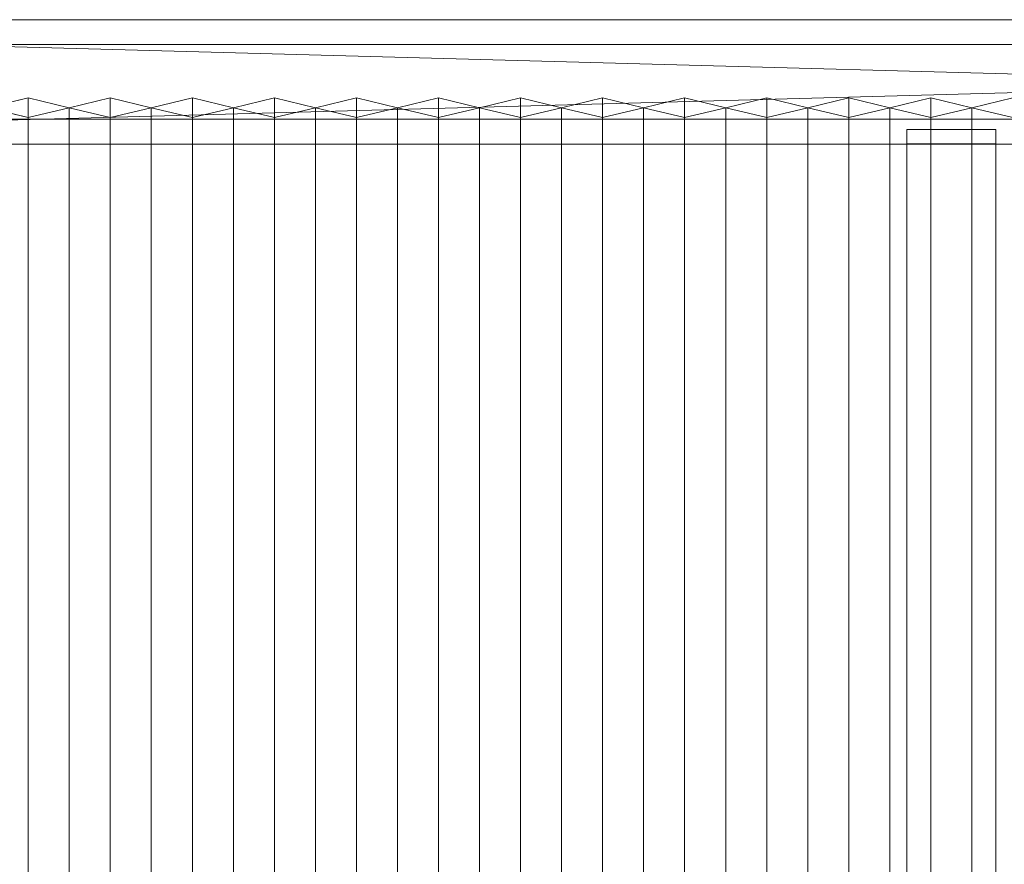
# Model space of a CAD drawing. Units: millimetres. Extents: x 2020 to 4830, y 5747 to 7040.
# Drawn here: x 2749 to 3469, y 6423 to 7040 of the extents above; entities that cross this region are included whole.
import ezdxf

# ---------------------------------------------------------------- set-up
doc = ezdxf.new("R2010")
doc.units = ezdxf.units.MM
doc.header["$LTSCALE"] = 5.08
doc.layers.add('ｽﾄｯｸﾔｰﾄﾞ2波板H217', color=7, linetype='Continuous')

msp = doc.modelspace()

# ---------------------------------------------------------------- linework, layer by layer
at = {"layer": 'ｽﾄｯｸﾔｰﾄﾞ2波板H217', "color": 7, "linetype": 'Continuous', "lineweight": 15, "invisible_edges": 8}
for points in [[(4766.68, 7040.27, 3019.73), (2019.68, 7040.27, 3019.73), (2019.68, 7040.27, 3019.73)], [(4766.68, 7022.13, 3092.5), (2019.68, 7022.13, 3092.5), (2019.68, 7022.13, 3092.5)], [(2755.68, 6983.23, 3003.52), (2725.68, 6975.97, 3032.63), (2725.68, 6975.97, 3032.63)], [(2755.68, 5853.83, 2721.93), (2755.68, 6983.23, 3003.52), (2755.68, 6983.23, 3003.52)], [(2785.68, 6975.97, 3032.63), (2755.68, 6983.23, 3003.52), (2755.68, 6983.23, 3003.52)], [(2815.68, 6983.23, 3003.52), (2785.68, 6975.97, 3032.63), (2785.68, 6975.97, 3032.63)], [(2815.68, 5853.83, 2721.93), (2815.68, 6983.23, 3003.52), (2815.68, 6983.23, 3003.52)], [(2845.68, 6975.97, 3032.63), (2815.68, 6983.23, 3003.52), (2815.68, 6983.23, 3003.52)], [(2875.68, 6983.23, 3003.52), (2845.68, 6975.97, 3032.63), (2845.68, 6975.97, 3032.63)], [(2875.68, 5853.83, 2721.93), (2875.68, 6983.23, 3003.52), (2875.68, 6983.23, 3003.52)], [(2905.68, 6975.97, 3032.63), (2875.68, 6983.23, 3003.52), (2875.68, 6983.23, 3003.52)], [(2935.68, 6983.23, 3003.52), (2905.68, 6975.97, 3032.63), (2905.68, 6975.97, 3032.63)], [(2935.68, 5853.83, 2721.93), (2935.68, 6983.23, 3003.52), (2935.68, 6983.23, 3003.52)], [(2965.68, 6975.97, 3032.63), (2935.68, 6983.23, 3003.52), (2935.68, 6983.23, 3003.52)], [(2995.68, 6983.23, 3003.52), (2965.68, 6975.97, 3032.63), (2965.68, 6975.97, 3032.63)], [(2995.68, 5853.83, 2721.93), (2995.68, 6983.23, 3003.52), (2995.68, 6983.23, 3003.52)], [(3025.68, 6975.97, 3032.63), (2995.68, 6983.23, 3003.52), (2995.68, 6983.23, 3003.52)], [(3055.68, 6983.23, 3003.52), (3025.68, 6975.97, 3032.63), (3025.68, 6975.97, 3032.63)], [(3055.68, 5853.83, 2721.93), (3055.68, 6983.23, 3003.52), (3055.68, 6983.23, 3003.52)], [(3085.68, 6975.97, 3032.63), (3055.68, 6983.23, 3003.52), (3055.68, 6983.23, 3003.52)], [(3115.68, 6983.23, 3003.52), (3085.68, 6975.97, 3032.63), (3085.68, 6975.97, 3032.63)], [(3115.68, 5853.83, 2721.93), (3115.68, 6983.23, 3003.52), (3115.68, 6983.23, 3003.52)], [(3145.68, 6975.97, 3032.63), (3115.68, 6983.23, 3003.52), (3115.68, 6983.23, 3003.52)], [(3175.68, 6983.23, 3003.52), (3145.68, 6975.97, 3032.63), (3145.68, 6975.97, 3032.63)], [(3175.68, 5853.83, 2721.93), (3175.68, 6983.23, 3003.52), (3175.68, 6983.23, 3003.52)], [(3205.68, 6975.97, 3032.63), (3175.68, 6983.23, 3003.52), (3175.68, 6983.23, 3003.52)], [(3235.68, 6983.23, 3003.52), (3205.68, 6975.97, 3032.63), (3205.68, 6975.97, 3032.63)], [(3235.68, 5853.83, 2721.93), (3235.68, 6983.23, 3003.52), (3235.68, 6983.23, 3003.52)], [(3265.68, 6975.97, 3032.63), (3235.68, 6983.23, 3003.52), (3235.68, 6983.23, 3003.52)], [(3295.68, 6983.23, 3003.52), (3265.68, 6975.97, 3032.63), (3265.68, 6975.97, 3032.63)], [(3295.68, 5853.83, 2721.93), (3295.68, 6983.23, 3003.52), (3295.68, 6983.23, 3003.52)], [(3325.68, 6975.97, 3032.63), (3295.68, 6983.23, 3003.52), (3295.68, 6983.23, 3003.52)], [(3355.68, 6983.23, 3003.52), (3325.68, 6975.97, 3032.63), (3325.68, 6975.97, 3032.63)], [(3355.68, 5853.83, 2721.93), (3355.68, 6983.23, 3003.52), (3355.68, 6983.23, 3003.52)], [(3385.68, 6975.97, 3032.63), (3355.68, 6983.23, 3003.52), (3355.68, 6983.23, 3003.52)], [(3415.68, 6983.23, 3003.52), (3385.68, 6975.97, 3032.63), (3385.68, 6975.97, 3032.63)], [(3415.68, 5853.83, 2721.93), (3415.68, 6983.23, 3003.52), (3415.68, 6983.23, 3003.52)], [(3445.68, 6975.97, 3032.63), (3415.68, 6983.23, 3003.52), (3415.68, 6983.23, 3003.52)], [(3475.68, 6983.23, 3003.52), (3445.68, 6975.97, 3032.63), (3445.68, 6975.97, 3032.63)], [(2725.68, 6975.97, 3032.63), (2755.68, 6968.71, 3061.74), (2755.68, 6968.71, 3061.74)], [(2755.68, 6968.71, 3061.74), (2785.68, 6975.97, 3032.63), (2785.68, 6975.97, 3032.63)], [(2785.68, 5846.58, 2751.04), (2785.68, 6975.97, 3032.63), (2785.68, 6975.97, 3032.63)], [(2785.68, 6975.97, 3032.63), (2815.68, 6968.71, 3061.74), (2815.68, 6968.71, 3061.74)], [(2785.68, 5846.58, 2751.04), (2785.68, 6975.97, 3032.63), (2785.68, 6975.97, 3032.63)], [(2815.68, 6968.71, 3061.74), (2845.68, 6975.97, 3032.63), (2845.68, 6975.97, 3032.63)], [(2845.68, 5846.58, 2751.04), (2845.68, 6975.97, 3032.63), (2845.68, 6975.97, 3032.63)], [(2845.68, 6975.97, 3032.63), (2875.68, 6968.71, 3061.74), (2875.68, 6968.71, 3061.74)], [(2845.68, 5846.58, 2751.04), (2845.68, 6975.97, 3032.63), (2845.68, 6975.97, 3032.63)], [(2875.68, 6968.71, 3061.74), (2905.68, 6975.97, 3032.63), (2905.68, 6975.97, 3032.63)], [(2905.68, 5846.58, 2751.04), (2905.68, 6975.97, 3032.63), (2905.68, 6975.97, 3032.63)], [(2905.68, 6975.97, 3032.63), (2935.68, 6968.71, 3061.74), (2935.68, 6968.71, 3061.74)], [(2905.68, 5846.58, 2751.04), (2905.68, 6975.97, 3032.63), (2905.68, 6975.97, 3032.63)], [(2935.68, 6968.71, 3061.74), (2965.68, 6975.97, 3032.63), (2965.68, 6975.97, 3032.63)], [(2965.68, 5846.58, 2751.04), (2965.68, 6975.97, 3032.63), (2965.68, 6975.97, 3032.63)], [(2965.68, 6975.97, 3032.63), (2995.68, 6968.71, 3061.74), (2995.68, 6968.71, 3061.74)], [(2965.68, 5846.58, 2751.04), (2965.68, 6975.97, 3032.63), (2965.68, 6975.97, 3032.63)], [(2995.68, 6968.71, 3061.74), (3025.68, 6975.97, 3032.63), (3025.68, 6975.97, 3032.63)], [(3025.68, 5846.58, 2751.04), (3025.68, 6975.97, 3032.63), (3025.68, 6975.97, 3032.63)], [(3025.68, 6975.97, 3032.63), (3055.68, 6968.71, 3061.74), (3055.68, 6968.71, 3061.74)], [(3025.68, 5846.58, 2751.04), (3025.68, 6975.97, 3032.63), (3025.68, 6975.97, 3032.63)], [(3055.68, 6968.71, 3061.74), (3085.68, 6975.97, 3032.63), (3085.68, 6975.97, 3032.63)], [(3085.68, 5846.58, 2751.04), (3085.68, 6975.97, 3032.63), (3085.68, 6975.97, 3032.63)], [(3085.68, 6975.97, 3032.63), (3115.68, 6968.71, 3061.74), (3115.68, 6968.71, 3061.74)], [(3085.68, 5846.58, 2751.04), (3085.68, 6975.97, 3032.63), (3085.68, 6975.97, 3032.63)], [(3115.68, 6968.71, 3061.74), (3145.68, 6975.97, 3032.63), (3145.68, 6975.97, 3032.63)], [(3145.68, 5846.58, 2751.04), (3145.68, 6975.97, 3032.63), (3145.68, 6975.97, 3032.63)], [(3145.68, 6975.97, 3032.63), (3175.68, 6968.71, 3061.74), (3175.68, 6968.71, 3061.74)], [(3145.68, 5846.58, 2751.04), (3145.68, 6975.97, 3032.63), (3145.68, 6975.97, 3032.63)], [(3175.68, 6968.71, 3061.74), (3205.68, 6975.97, 3032.63), (3205.68, 6975.97, 3032.63)], [(3205.68, 5846.58, 2751.04), (3205.68, 6975.97, 3032.63), (3205.68, 6975.97, 3032.63)], [(3205.68, 6975.97, 3032.63), (3235.68, 6968.71, 3061.74), (3235.68, 6968.71, 3061.74)], [(3205.68, 5846.58, 2751.04), (3205.68, 6975.97, 3032.63), (3205.68, 6975.97, 3032.63)], [(3235.68, 6968.71, 3061.74), (3265.68, 6975.97, 3032.63), (3265.68, 6975.97, 3032.63)], [(3265.68, 5846.58, 2751.04), (3265.68, 6975.97, 3032.63), (3265.68, 6975.97, 3032.63)], [(3265.68, 6975.97, 3032.63), (3295.68, 6968.71, 3061.74), (3295.68, 6968.71, 3061.74)], [(3265.68, 5846.58, 2751.04), (3265.68, 6975.97, 3032.63), (3265.68, 6975.97, 3032.63)], [(3295.68, 6968.71, 3061.74), (3325.68, 6975.97, 3032.63), (3325.68, 6975.97, 3032.63)], [(3325.68, 5846.58, 2751.04), (3325.68, 6975.97, 3032.63), (3325.68, 6975.97, 3032.63)], [(3325.68, 6975.97, 3032.63), (3355.68, 6968.71, 3061.74), (3355.68, 6968.71, 3061.74)], [(3325.68, 5846.58, 2751.04), (3325.68, 6975.97, 3032.63), (3325.68, 6975.97, 3032.63)], [(3355.68, 6968.71, 3061.74), (3385.68, 6975.97, 3032.63), (3385.68, 6975.97, 3032.63)], [(3385.68, 5846.58, 2751.04), (3385.68, 6975.97, 3032.63), (3385.68, 6975.97, 3032.63)], [(3385.68, 6975.97, 3032.63), (3415.68, 6968.71, 3061.74), (3415.68, 6968.71, 3061.74)], [(3385.68, 5846.58, 2751.04), (3385.68, 6975.97, 3032.63), (3385.68, 6975.97, 3032.63)], [(3415.68, 6968.71, 3061.74), (3445.68, 6975.97, 3032.63), (3445.68, 6975.97, 3032.63)], [(3445.68, 5846.58, 2751.04), (3445.68, 6975.97, 3032.63), (3445.68, 6975.97, 3032.63)], [(3445.68, 6975.97, 3032.63), (3475.68, 6968.71, 3061.74), (3475.68, 6968.71, 3061.74)], [(3445.68, 5846.58, 2751.04), (3445.68, 6975.97, 3032.63), (3445.68, 6975.97, 3032.63)], [(2095.68, 6967.5, 3001.59), (4690.68, 6967.5, 3001.59), (4690.68, 6967.5, 3001.59)], [(2755.68, 5839.32, 2780.15), (2755.68, 6968.71, 3061.74), (2755.68, 6968.71, 3061.74)], [(2815.68, 5839.32, 2780.15), (2815.68, 6968.71, 3061.74), (2815.68, 6968.71, 3061.74)], [(2875.68, 5839.32, 2780.15), (2875.68, 6968.71, 3061.74), (2875.68, 6968.71, 3061.74)], [(2935.68, 5839.32, 2780.15), (2935.68, 6968.71, 3061.74), (2935.68, 6968.71, 3061.74)], [(2995.68, 5839.32, 2780.15), (2995.68, 6968.71, 3061.74), (2995.68, 6968.71, 3061.74)], [(3055.68, 5839.32, 2780.15), (3055.68, 6968.71, 3061.74), (3055.68, 6968.71, 3061.74)], [(3115.68, 5839.32, 2780.15), (3115.68, 6968.71, 3061.74), (3115.68, 6968.71, 3061.74)], [(3175.68, 5839.32, 2780.15), (3175.68, 6968.71, 3061.74), (3175.68, 6968.71, 3061.74)], [(3235.68, 5839.32, 2780.15), (3235.68, 6968.71, 3061.74), (3235.68, 6968.71, 3061.74)], [(3295.68, 5839.32, 2780.15), (3295.68, 6968.71, 3061.74), (3295.68, 6968.71, 3061.74)], [(3355.68, 5839.32, 2780.15), (3355.68, 6968.71, 3061.74), (3355.68, 6968.71, 3061.74)], [(3415.68, 5839.32, 2780.15), (3415.68, 6968.71, 3061.74), (3415.68, 6968.71, 3061.74)], [(3398.18, 5830.69, 2749.76), (3398.18, 6960.08, 3031.34), (3398.18, 6960.08, 3031.34)], [(3398.18, 6960.08, 3031.34), (3398.18, 6949.6, 3073.39), (3398.18, 6949.6, 3073.39)], [(3463.18, 6960.08, 3031.34), (3398.18, 6960.08, 3031.34), (3398.18, 6960.08, 3031.34)], [(3463.18, 5830.69, 2749.76), (3463.18, 6960.08, 3031.34), (3463.18, 6960.08, 3031.34)], [(3463.18, 6949.6, 3073.39), (3463.18, 6960.08, 3031.34), (3463.18, 6960.08, 3031.34)], [(2095.68, 6949.36, 3074.36), (4690.68, 6949.36, 3074.36), (4690.68, 6949.36, 3074.36)], [(3398.18, 5820.21, 2791.8), (3398.18, 6949.6, 3073.39), (3398.18, 6949.6, 3073.39)], [(3398.18, 6949.6, 3073.39), (3463.18, 6949.6, 3073.39), (3463.18, 6949.6, 3073.39)], [(3463.18, 5820.21, 2791.8), (3463.18, 6949.6, 3073.39), (3463.18, 6949.6, 3073.39)]]:
    msp.add_3dface(points, dxfattribs=at)
at = {"layer": 'ｽﾄｯｸﾔｰﾄﾞ2波板H217', "color": 7, "linetype": 'Continuous', "lineweight": 15}
for points in [[(4766.68, 7040.27, 3019.73), (2019.68, 7040.27, 3019.73), (2019.68, 7022.13, 3092.5), (4766.68, 7022.13, 3092.5)], [(4690.68, 6967.5, 3001.59), (2095.68, 6967.5, 3001.59), (2019.68, 7040.27, 3019.73)], [(4690.68, 6967.5, 3001.59), (2019.68, 7040.27, 3019.73), (4766.68, 7040.27, 3019.73)], [(2095.68, 6949.36, 3074.36), (4766.68, 7022.13, 3092.5), (2019.68, 7022.13, 3092.5)], [(2095.68, 6949.36, 3074.36), (4690.68, 6949.36, 3074.36), (4766.68, 7022.13, 3092.5)], [(2755.68, 6968.71, 3061.74), (2785.68, 6975.97, 3032.63), (2755.68, 6983.23, 3003.52), (2725.68, 6975.97, 3032.63)], [(2755.68, 5853.83, 2721.93), (2725.68, 5846.58, 2751.04), (2725.68, 6975.97, 3032.63), (2755.68, 6983.23, 3003.52)], [(2785.68, 5846.58, 2751.04), (2755.68, 5853.83, 2721.93), (2755.68, 6983.23, 3003.52), (2785.68, 6975.97, 3032.63)], [(2815.68, 6968.71, 3061.74), (2845.68, 6975.97, 3032.63), (2815.68, 6983.23, 3003.52), (2785.68, 6975.97, 3032.63)], [(2815.68, 5853.83, 2721.93), (2785.68, 5846.58, 2751.04), (2785.68, 6975.97, 3032.63), (2815.68, 6983.23, 3003.52)], [(2845.68, 5846.58, 2751.04), (2815.68, 5853.83, 2721.93), (2815.68, 6983.23, 3003.52), (2845.68, 6975.97, 3032.63)], [(2875.68, 6968.71, 3061.74), (2905.68, 6975.97, 3032.63), (2875.68, 6983.23, 3003.52), (2845.68, 6975.97, 3032.63)], [(2875.68, 5853.83, 2721.93), (2845.68, 5846.58, 2751.04), (2845.68, 6975.97, 3032.63), (2875.68, 6983.23, 3003.52)], [(2905.68, 5846.58, 2751.04), (2875.68, 5853.83, 2721.93), (2875.68, 6983.23, 3003.52), (2905.68, 6975.97, 3032.63)], [(2935.68, 6968.71, 3061.74), (2965.68, 6975.97, 3032.63), (2935.68, 6983.23, 3003.52), (2905.68, 6975.97, 3032.63)], [(2935.68, 5853.83, 2721.93), (2905.68, 5846.58, 2751.04), (2905.68, 6975.97, 3032.63), (2935.68, 6983.23, 3003.52)], [(2965.68, 5846.58, 2751.04), (2935.68, 5853.83, 2721.93), (2935.68, 6983.23, 3003.52), (2965.68, 6975.97, 3032.63)], [(2995.68, 6968.71, 3061.74), (3025.68, 6975.97, 3032.63), (2995.68, 6983.23, 3003.52), (2965.68, 6975.97, 3032.63)], [(2995.68, 5853.83, 2721.93), (2965.68, 5846.58, 2751.04), (2965.68, 6975.97, 3032.63), (2995.68, 6983.23, 3003.52)], [(3025.68, 5846.58, 2751.04), (2995.68, 5853.83, 2721.93), (2995.68, 6983.23, 3003.52), (3025.68, 6975.97, 3032.63)], [(3055.68, 6968.71, 3061.74), (3085.68, 6975.97, 3032.63), (3055.68, 6983.23, 3003.52), (3025.68, 6975.97, 3032.63)], [(3055.68, 5853.83, 2721.93), (3025.68, 5846.58, 2751.04), (3025.68, 6975.97, 3032.63), (3055.68, 6983.23, 3003.52)], [(3085.68, 5846.58, 2751.04), (3055.68, 5853.83, 2721.93), (3055.68, 6983.23, 3003.52), (3085.68, 6975.97, 3032.63)], [(3115.68, 6968.71, 3061.74), (3145.68, 6975.97, 3032.63), (3115.68, 6983.23, 3003.52), (3085.68, 6975.97, 3032.63)], [(3115.68, 5853.83, 2721.93), (3085.68, 5846.58, 2751.04), (3085.68, 6975.97, 3032.63), (3115.68, 6983.23, 3003.52)], [(3145.68, 5846.58, 2751.04), (3115.68, 5853.83, 2721.93), (3115.68, 6983.23, 3003.52), (3145.68, 6975.97, 3032.63)], [(3175.68, 6968.71, 3061.74), (3205.68, 6975.97, 3032.63), (3175.68, 6983.23, 3003.52), (3145.68, 6975.97, 3032.63)], [(3175.68, 5853.83, 2721.93), (3145.68, 5846.58, 2751.04), (3145.68, 6975.97, 3032.63), (3175.68, 6983.23, 3003.52)], [(3205.68, 5846.58, 2751.04), (3175.68, 5853.83, 2721.93), (3175.68, 6983.23, 3003.52), (3205.68, 6975.97, 3032.63)], [(3235.68, 6968.71, 3061.74), (3265.68, 6975.97, 3032.63), (3235.68, 6983.23, 3003.52), (3205.68, 6975.97, 3032.63)], [(3235.68, 5853.83, 2721.93), (3205.68, 5846.58, 2751.04), (3205.68, 6975.97, 3032.63), (3235.68, 6983.23, 3003.52)], [(3265.68, 5846.58, 2751.04), (3235.68, 5853.83, 2721.93), (3235.68, 6983.23, 3003.52), (3265.68, 6975.97, 3032.63)], [(3295.68, 6968.71, 3061.74), (3325.68, 6975.97, 3032.63), (3295.68, 6983.23, 3003.52), (3265.68, 6975.97, 3032.63)], [(3295.68, 5853.83, 2721.93), (3265.68, 5846.58, 2751.04), (3265.68, 6975.97, 3032.63), (3295.68, 6983.23, 3003.52)], [(3325.68, 5846.58, 2751.04), (3295.68, 5853.83, 2721.93), (3295.68, 6983.23, 3003.52), (3325.68, 6975.97, 3032.63)], [(3355.68, 6968.71, 3061.74), (3385.68, 6975.97, 3032.63), (3355.68, 6983.23, 3003.52), (3325.68, 6975.97, 3032.63)], [(3355.68, 5853.83, 2721.93), (3325.68, 5846.58, 2751.04), (3325.68, 6975.97, 3032.63), (3355.68, 6983.23, 3003.52)], [(3385.68, 5846.58, 2751.04), (3355.68, 5853.83, 2721.93), (3355.68, 6983.23, 3003.52), (3385.68, 6975.97, 3032.63)], [(3415.68, 6968.71, 3061.74), (3445.68, 6975.97, 3032.63), (3415.68, 6983.23, 3003.52), (3385.68, 6975.97, 3032.63)], [(3415.68, 5853.83, 2721.93), (3385.68, 5846.58, 2751.04), (3385.68, 6975.97, 3032.63), (3415.68, 6983.23, 3003.52)], [(3445.68, 5846.58, 2751.04), (3415.68, 5853.83, 2721.93), (3415.68, 6983.23, 3003.52), (3445.68, 6975.97, 3032.63)], [(3475.68, 6968.71, 3061.74), (3505.68, 6975.97, 3032.63), (3475.68, 6983.23, 3003.52), (3445.68, 6975.97, 3032.63)], [(3475.68, 5853.83, 2721.93), (3445.68, 5846.58, 2751.04), (3445.68, 6975.97, 3032.63), (3475.68, 6983.23, 3003.52)], [(2725.68, 5846.58, 2751.04), (2755.68, 5839.32, 2780.15), (2755.68, 6968.71, 3061.74), (2725.68, 6975.97, 3032.63)], [(2755.68, 5839.32, 2780.15), (2785.68, 5846.58, 2751.04), (2785.68, 6975.97, 3032.63), (2755.68, 6968.71, 3061.74)], [(2785.68, 5846.58, 2751.04), (2815.68, 5839.32, 2780.15), (2815.68, 6968.71, 3061.74), (2785.68, 6975.97, 3032.63)], [(2815.68, 5839.32, 2780.15), (2845.68, 5846.58, 2751.04), (2845.68, 6975.97, 3032.63), (2815.68, 6968.71, 3061.74)], [(2845.68, 5846.58, 2751.04), (2875.68, 5839.32, 2780.15), (2875.68, 6968.71, 3061.74), (2845.68, 6975.97, 3032.63)], [(2875.68, 5839.32, 2780.15), (2905.68, 5846.58, 2751.04), (2905.68, 6975.97, 3032.63), (2875.68, 6968.71, 3061.74)], [(2905.68, 5846.58, 2751.04), (2935.68, 5839.32, 2780.15), (2935.68, 6968.71, 3061.74), (2905.68, 6975.97, 3032.63)], [(2935.68, 5839.32, 2780.15), (2965.68, 5846.58, 2751.04), (2965.68, 6975.97, 3032.63), (2935.68, 6968.71, 3061.74)], [(2965.68, 5846.58, 2751.04), (2995.68, 5839.32, 2780.15), (2995.68, 6968.71, 3061.74), (2965.68, 6975.97, 3032.63)], [(2995.68, 5839.32, 2780.15), (3025.68, 5846.58, 2751.04), (3025.68, 6975.97, 3032.63), (2995.68, 6968.71, 3061.74)], [(3025.68, 5846.58, 2751.04), (3055.68, 5839.32, 2780.15), (3055.68, 6968.71, 3061.74), (3025.68, 6975.97, 3032.63)], [(3055.68, 5839.32, 2780.15), (3085.68, 5846.58, 2751.04), (3085.68, 6975.97, 3032.63), (3055.68, 6968.71, 3061.74)], [(3085.68, 5846.58, 2751.04), (3115.68, 5839.32, 2780.15), (3115.68, 6968.71, 3061.74), (3085.68, 6975.97, 3032.63)], [(3115.68, 5839.32, 2780.15), (3145.68, 5846.58, 2751.04), (3145.68, 6975.97, 3032.63), (3115.68, 6968.71, 3061.74)], [(3145.68, 5846.58, 2751.04), (3175.68, 5839.32, 2780.15), (3175.68, 6968.71, 3061.74), (3145.68, 6975.97, 3032.63)], [(3175.68, 5839.32, 2780.15), (3205.68, 5846.58, 2751.04), (3205.68, 6975.97, 3032.63), (3175.68, 6968.71, 3061.74)], [(3205.68, 5846.58, 2751.04), (3235.68, 5839.32, 2780.15), (3235.68, 6968.71, 3061.74), (3205.68, 6975.97, 3032.63)], [(3235.68, 5839.32, 2780.15), (3265.68, 5846.58, 2751.04), (3265.68, 6975.97, 3032.63), (3235.68, 6968.71, 3061.74)], [(3265.68, 5846.58, 2751.04), (3295.68, 5839.32, 2780.15), (3295.68, 6968.71, 3061.74), (3265.68, 6975.97, 3032.63)], [(3295.68, 5839.32, 2780.15), (3325.68, 5846.58, 2751.04), (3325.68, 6975.97, 3032.63), (3295.68, 6968.71, 3061.74)], [(3325.68, 5846.58, 2751.04), (3355.68, 5839.32, 2780.15), (3355.68, 6968.71, 3061.74), (3325.68, 6975.97, 3032.63)], [(3355.68, 5839.32, 2780.15), (3385.68, 5846.58, 2751.04), (3385.68, 6975.97, 3032.63), (3355.68, 6968.71, 3061.74)], [(3385.68, 5846.58, 2751.04), (3415.68, 5839.32, 2780.15), (3415.68, 6968.71, 3061.74), (3385.68, 6975.97, 3032.63)], [(3415.68, 5839.32, 2780.15), (3445.68, 5846.58, 2751.04), (3445.68, 6975.97, 3032.63), (3415.68, 6968.71, 3061.74)], [(3445.68, 5846.58, 2751.04), (3475.68, 5839.32, 2780.15), (3475.68, 6968.71, 3061.74), (3445.68, 6975.97, 3032.63)], [(2095.68, 6967.5, 3001.59), (4690.68, 6967.5, 3001.59), (4690.68, 6949.36, 3074.36), (2095.68, 6949.36, 3074.36)], [(3398.18, 6949.6, 3073.39), (3463.18, 6949.6, 3073.39), (3463.18, 6960.08, 3031.34), (3398.18, 6960.08, 3031.34)], [(3463.18, 5830.69, 2749.76), (3398.18, 5830.69, 2749.76), (3398.18, 6960.08, 3031.34), (3463.18, 6960.08, 3031.34)], [(3398.18, 5830.69, 2749.76), (3398.18, 5820.21, 2791.8), (3398.18, 6949.6, 3073.39), (3398.18, 6960.08, 3031.34)], [(3463.18, 5820.21, 2791.8), (3463.18, 5830.69, 2749.76), (3463.18, 6960.08, 3031.34), (3463.18, 6949.6, 3073.39)], [(3398.18, 5820.21, 2791.8), (3463.18, 5820.21, 2791.8), (3463.18, 6949.6, 3073.39), (3398.18, 6949.6, 3073.39)]]:
    msp.add_3dface(points, dxfattribs=at)

doc.saveas('drawing.dxf')
